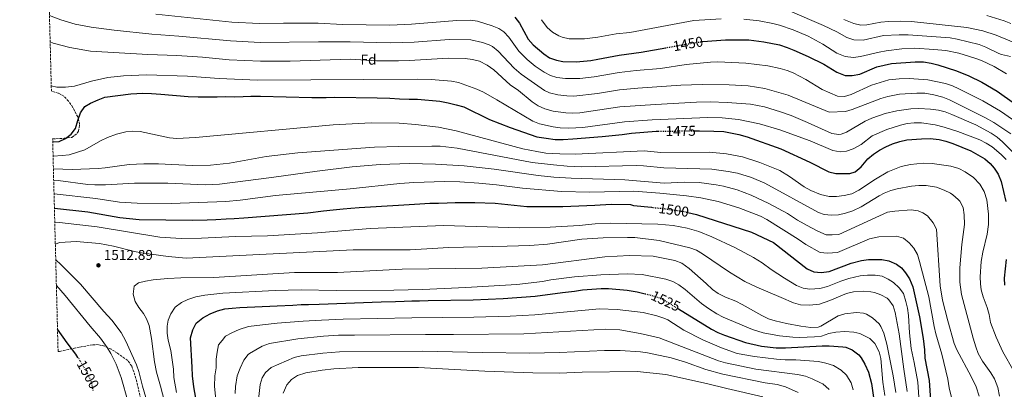
# Model space of a CAD drawing. Units: metres. Extents: x 675260 to 678663, y 4746860 to 4749260.
# Drawn here: x 675261 to 675950, y 4748038 to 4748297 of the extents above; entities that cross this region are included whole.
import ezdxf
from ezdxf.enums import TextEntityAlignment as Align

# ---------------------------------------------------------------- set-up
doc = ezdxf.new("R2010")
doc.units = ezdxf.units.M
doc.header["$MEASUREMENT"] = 0
doc.linetypes.add('DGN Style 3', pattern=[2.435891, 1.739922, -0.695969])
doc.linetypes.add('DGN Style 5', pattern=[1.217945, 0.521977, -0.695969])
for name, color, linetype, lineweight in [('Cota de curva de nivel directora', 7, 'Continuous', 0), ('Cota de punto acotado terreno', 7, 'Continuous', 0), ('Curva de nivel directora', 30, 'Continuous', 30), ('Curva de nivel directora no vista', 30, 'DGN Style 5', 30), ('Curva de nivel intermedia', 30, 'Continuous', 0), ('Etiqueta de zona arbolada', 92, 'Continuous', 0), ('Punto acotado terreno (símbolo)', 7, 'Continuous', 0), ('Zona arbolada', 92, 'DGN Style 3', 0)]:
    doc.layers.add(name, color=color, linetype=linetype, lineweight=lineweight)
doc.styles.add('Style-Arial', font='arial.ttf')

# ---------------------------------------------------------------- blocks, each defined once
blk = doc.blocks.new('5PATER')
at = {"layer": 'Punto acotado terreno (símbolo)', "linetype": 'Continuous', "lineweight": 0}
h = blk.add_hatch(color=51, dxfattribs=at)
edge = h.paths.add_edge_path()
edge.add_ellipse((0, 0), major_axis=(-0.11, -0.111), ratio=0.999422, start_angle=0, end_angle=360)

msp = doc.modelspace()

# ---------------------------------------------------------------- linework, layer by layer
at = {"layer": 'Curva de nivel directora', "color": 30, "linetype": 'Continuous', "lineweight": 30, "flags": 128}
for points, elevation in [([(675607.29, 4748299.06), (675610.65, 4748294.8), (675616.79, 4748283.66), (675620.25, 4748279.62), (675627.73, 4748273.32), (675631.74, 4748270.51), (675636.57, 4748268.77), (675640.9, 4748267.98), (675650.21, 4748267.72), (675655.51, 4748268.04), (675660.61, 4748268.53), (675665.51, 4748269.56), (675680.33, 4748272.36), (675695.82, 4748274.5), (675713.06, 4748277.54)], 1450), ([(675738.25, 4748281.77), (675739, 4748281.87), (675754.82, 4748283.2), (675771.19, 4748283.03), (675781.79, 4748281.77), (675792.63, 4748279.48), (675798.11, 4748277.7), (675802.86, 4748275.92), (675812.71, 4748271.5), (675823.72, 4748266.04), (675833, 4748260.45), (675838.71, 4748258.18), (675843.71, 4748258.05), (675849.01, 4748259.05), (675860.96, 4748264.18), (675871.19, 4748266.47), (675887.85, 4748267.74), (675893.66, 4748267.66), (675898.85, 4748266.77), (675903.68, 4748265.51), (675916.64, 4748261.38), (675925.4, 4748257.89), (675934.36, 4748253.41), (675945.07, 4748247), (675957.4, 4748238.45)], 1450), ([(675283.69, 4748211.59), (675288.23, 4748211.79), (675292.56, 4748213.85), (675296.61, 4748216.85), (675299.59, 4748220.88), (675301.24, 4748226.51), (675303.12, 4748231.86), (675306.28, 4748236.41), (675310.09, 4748238.66), (675315.56, 4748241.01), (675320.27, 4748242.88), (675338.42, 4748245.15), (675346.92, 4748245.63), (675352.97, 4748245.46), (675359.33, 4748245.02), (675378.58, 4748243.42), (675385.58, 4748243.23), (675391.85, 4748243.08), (675398.91, 4748243.18), (675404.88, 4748243.3), (675411.08, 4748243.22), (675416.97, 4748243.33), (675422.42, 4748243.5), (675429.26, 4748243.59), (675465.23, 4748242.64), (675475.12, 4748242.77), (675481.31, 4748242.9), (675510.98, 4748242.39), (675519.74, 4748242.16), (675526.6, 4748241.82), (675533.39, 4748241.55), (675539.29, 4748241.52), (675554.82, 4748240.07), (675560.56, 4748239.01), (675566.32, 4748237.52), (675571.58, 4748236.07), (675589.7, 4748227.26), (675604.08, 4748221.59), (675622.73, 4748215.08), (675629.19, 4748214.13), (675635.58, 4748213.33), (675641.26, 4748213.28), (675647.87, 4748213.66), (675668.53, 4748215.27), (675682.53, 4748216.7), (675689.12, 4748217.68), (675706.37, 4748219.01), (675707.68, 4748219.02)], 1475), ([(675733.24, 4748219.34), (675736.66, 4748219.39), (675746.66, 4748219.15), (675753.77, 4748218.73), (675764.3, 4748216.77), (675770.14, 4748215.16), (675793.75, 4748206.61), (675814.02, 4748197.24), (675827.35, 4748190.59), (675832.26, 4748189.4), (675842.02, 4748189.39), (675845.68, 4748190.46), (675849.94, 4748193.97), (675854.65, 4748199.76), (675858.6, 4748202.91), (675862.78, 4748205.68), (675867.18, 4748208.07), (675871.77, 4748210.09), (675876.9, 4748211.78), (675881.91, 4748212.88), (675892.19, 4748213.72), (675898.37, 4748213.88), (675904.45, 4748213.2), (675909.33, 4748212.07), (675914.12, 4748210.52), (675926.83, 4748205.17), (675936.53, 4748199.65), (675940.36, 4748196.46), (675943.14, 4748193.23), (675945.79, 4748188.99), (675947.95, 4748183.72), (675951.32, 4748169.78)], 1475), ([(675284.88, 4748165.04), (675308.35, 4748162.48), (675330.64, 4748158.48), (675344.19, 4748157.14), (675381.5, 4748156.61), (675391.89, 4748156.98), (675397.86, 4748157.1), (675405.27, 4748157.52), (675410.86, 4748157.84), (675417.54, 4748158.22), (675462.34, 4748161.92), (675473.27, 4748163.12), (675480.14, 4748163.95), (675487.03, 4748164.56), (675492.53, 4748165.09), (675498.34, 4748165.49), (675525.84, 4748167.27), (675540.72, 4748168.18), (675547.91, 4748168.59), (675553.88, 4748168.71), (675559.98, 4748168.91), (675565.59, 4748169.01), (675572.87, 4748169.06), (675579.35, 4748169.06), (675593.66, 4748168.49), (675615.71, 4748166.17), (675623.39, 4748166.24), (675641.08, 4748166.31), (675663.32, 4748167.22), (675674.94, 4748167.84), (675688.35, 4748167.69), (675690.55, 4748166.96), (675703.18, 4748165.68)], 1500), ([(675728.46, 4748162.1), (675734.71, 4748160.65), (675773.15, 4748148.23), (675788.42, 4748140.97), (675812.19, 4748122.51), (675816.73, 4748120.42), (675821.96, 4748119.97), (675827.47, 4748120.68), (675842.97, 4748126.5), (675850.11, 4748128.48), (675855.08, 4748129.09), (675864.35, 4748129.1), (675869.26, 4748128.19), (675874.59, 4748125.88), (675878.07, 4748123.28), (675881.02, 4748119.8), (675883.67, 4748115.56), (675886.11, 4748110.04), (675890.84, 4748089.01), (675893.33, 4748073.78), (675894.26, 4748065.88), (675894.58, 4748059.93), (675897.47, 4748044.28), (675898.91, 4748023.25)], 1500), ([(675951.6, 4748129.22), (675950.06, 4748116.03), (675950.41, 4748111.04)], 1475), ([(675384.55, 4748027.94), (675382.52, 4748039.83), (675381.63, 4748047.47), (675381.28, 4748053.64), (675380.18, 4748074.19), (675381.82, 4748079.89), (675384.26, 4748084.47), (675388.77, 4748088.3), (675393.87, 4748090.99), (675398.99, 4748093.17), (675404.15, 4748094.56), (675409.37, 4748095.07), (675414.73, 4748095.52), (675440.89, 4748096.57), (675451.86, 4748097.19), (675457.82, 4748097.45), (675462.91, 4748097.52), (675470.32, 4748097.8), (675513.79, 4748099.39), (675523.83, 4748099.66), (675529.93, 4748099.86), (675535.31, 4748100.02), (675540.7, 4748100.11), (675546.73, 4748100.3), (675578.17, 4748100.77), (675599.09, 4748101.74), (675621.65, 4748103.46), (675640.74, 4748105.92), (675649.22, 4748106.91), (675654.7, 4748107.81), (675667.91, 4748108.7), (675672.91, 4748108.79), (675686.05, 4748107.61), (675693.1, 4748106.34), (675698.66, 4748105.06)], 1525), ([(675721.93, 4748094.5), (675745.19, 4748080.3), (675749.64, 4748078.02), (675754.27, 4748076.13), (675769, 4748070.94), (675780.22, 4748068.34), (675790.34, 4748067.26), (675796.93, 4748067.21), (675822.59, 4748068.58), (675827.59, 4748068.58), (675837.05, 4748067.9), (675839.11, 4748067.58), (675843.74, 4748065.74), (675848.27, 4748062.26), (675850, 4748060.15), (675852.49, 4748055.82), (675855.16, 4748050.08), (675857.12, 4748042.29), (675858.64, 4748032.4)], 1525), ([(675301.37, 4748060.48), (675299.86, 4748062.85), (675293.72, 4748070.74), (675287.05, 4748080.3)], 1500)]:
    msp.add_lwpolyline(points, dxfattribs=dict(at, elevation=elevation))
at = {"layer": 'Curva de nivel directora no vista', "color": 30, "linetype": 'DGN Style 5', "lineweight": 30, "flags": 128}
for points, elevation in [([(675713.06, 4748277.54), (675733.98, 4748281.24), (675738.25, 4748281.77)], 1450), ([(675707.68, 4748219.02), (675733.24, 4748219.34)], 1475), ([(675703.18, 4748165.68), (675709.68, 4748165.02), (675724.96, 4748162.91), (675728.46, 4748162.1)], 1500), ([(675698.66, 4748105.06), (675702.83, 4748104.09), (675707.59, 4748102.59), (675712.15, 4748100.47), (675721.93, 4748094.5)], 1525), ([(675312.05, 4748037.19), (675312.02, 4748037.7), (675310.87, 4748043.1), (675308.54, 4748048.28), (675304.14, 4748056.1), (675301.37, 4748060.48)], 1500)]:
    msp.add_lwpolyline(points, dxfattribs=dict(at, elevation=elevation))
at = {"layer": 'Curva de nivel intermedia', "color": 30, "linetype": 'Continuous', "lineweight": 0, "flags": 128}
for points, elevation in [([(675281.43, 4748300.08), (675289.34, 4748297.18), (675299.37, 4748294.17), (675310.58, 4748291.92), (675326.64, 4748289.82), (675353.06, 4748286.95), (675372.03, 4748285.67), (675408.26, 4748282.29), (675428.95, 4748281.25), (675469.95, 4748281.79), (675491.93, 4748281.65), (675520.13, 4748280.95), (675536.74, 4748281.56), (675561.28, 4748283.36), (675576.44, 4748283.19), (675584.64, 4748281.26), (675589.36, 4748279.58), (675591.7, 4748278.33), (675595.59, 4748275.19), (675606.8, 4748263.34), (675611.77, 4748259.07), (675628.02, 4748247.48), (675631.53, 4748245.85), (675637.36, 4748244.5), (675643.77, 4748243.78), (675648.76, 4748243.64), (675665.37, 4748245.57), (675680.71, 4748248.13), (675693.54, 4748249.23), (675723.53, 4748251.26), (675738.53, 4748251.75), (675757.59, 4748251.65), (675770.71, 4748250.78), (675782.4, 4748248.93), (675798.75, 4748244.31), (675827.48, 4748232.49), (675838.9, 4748232.81), (675843.71, 4748234.17), (675863.76, 4748241.95), (675868.55, 4748243.37), (675876.88, 4748244.97), (675888.88, 4748245.72), (675894.63, 4748245.62), (675900.83, 4748244.63), (675907.19, 4748242.97), (675911.79, 4748241), (675937.03, 4748228.44), (675942.82, 4748225.15), (675954.83, 4748217.2)], 1460), ([(675355.8, 4748300.98), (675409.17, 4748295.56), (675428.6, 4748294.48), (675445.35, 4748294.88), (675469.51, 4748294.76), (675486.73, 4748293.91), (675519.73, 4748293.48), (675535.03, 4748294.17), (675566.67, 4748296.66), (675576.17, 4748296.84), (675581.11, 4748296.07), (675591.46, 4748293.01), (675596.08, 4748291.09), (675599.65, 4748288.64), (675603.12, 4748285), (675610.13, 4748275.15), (675616, 4748269.22), (675621.64, 4748264.66), (675627.84, 4748260.43), (675632.29, 4748258.13), (675636.68, 4748256.65), (675642.76, 4748255.89), (675652.96, 4748256.04), (675662.99, 4748257.05), (675680.52, 4748260.24), (675692.29, 4748261.54), (675709.32, 4748263.11), (675727.28, 4748265.79), (675744.35, 4748267.32), (675749.65, 4748267.61), (675769.14, 4748266.76), (675784.6, 4748264.75), (675793.31, 4748263.04), (675798.1, 4748261.62), (675802.22, 4748259.88), (675811.12, 4748255.3), (675822.58, 4748248.37), (675833.25, 4748243.55), (675838.29, 4748243.32), (675842.94, 4748244.88), (675857.13, 4748251.41), (675869.37, 4748255.09), (675876.57, 4748255.77), (675883.65, 4748255.88), (675896.65, 4748255.12), (675909.11, 4748252.37), (675913.83, 4748250.75), (675918.39, 4748248.66), (675935.17, 4748240.25), (675947.62, 4748233.08), (675955.81, 4748227.33)], 1455), ([(675625.98, 4748297.22), (675630.09, 4748291.85), (675633.79, 4748288.52), (675638.14, 4748285.89), (675640.6, 4748284.87), (675645.47, 4748283.87), (675647.92, 4748283.7), (675656.26, 4748283.83), (675665.48, 4748284.96), (675678.27, 4748287.28), (675687.82, 4748288.16), (675732.67, 4748296.69), (675751.83, 4748297.86)], 1445), ([(675767.82, 4748297.65), (675778.46, 4748296.47), (675787.95, 4748294.62), (675792.78, 4748293.33), (675802.27, 4748290.15), (675812.73, 4748285.62), (675823.07, 4748280.14), (675832.89, 4748273.74), (675838.77, 4748271.44), (675844.56, 4748270.66), (675849.51, 4748271.32), (675862.49, 4748274.53), (675867.42, 4748275.36), (675878.41, 4748276.81), (675887.52, 4748277.21), (675900.86, 4748276.4), (675909.2, 4748275.52), (675918.4, 4748273.68), (675929.43, 4748270.34), (675934.13, 4748268.64), (675943.14, 4748264.31), (675951.67, 4748259.23)], 1445), ([(675800.26, 4748303.17), (675823.52, 4748293.15), (675832.86, 4748288.64), (675839.92, 4748284.65), (675844.71, 4748283.11), (675851.44, 4748282.96), (675865.49, 4748286.02), (675876.43, 4748286.67), (675882.76, 4748286.57), (675912.33, 4748284.46), (675917.26, 4748283.61), (675932.61, 4748279.8), (675937.28, 4748278.04), (675946.25, 4748273.51), (675948.22, 4748272.77), (675954.62, 4748271.52)], 1440), ([(675837.74, 4748297.41), (675844.89, 4748294.52), (675849.78, 4748293.45), (675853.89, 4748293.62), (675863.64, 4748295.48), (675869.19, 4748295.95), (675877.33, 4748296.22), (675885.26, 4748295.91), (675924.02, 4748291.84), (675935.04, 4748289.39), (675944.56, 4748286.33), (675960.84, 4748279.63)], 1435), ([(675938, 4748300.21), (675950.07, 4748296.4), (675954.73, 4748294.59)], 1430), ([(675281.9, 4748281.61), (675284.08, 4748280.71), (675295.66, 4748277.82), (675310.14, 4748275.15), (675350.33, 4748272.91), (675370.62, 4748272.1), (675388.68, 4748270.86), (675407.36, 4748269.01), (675429.31, 4748268.03), (675450, 4748268.25), (675492.12, 4748269.44), (675510.54, 4748268.37), (675525.78, 4748268.44), (675533.46, 4748268.65), (675560.9, 4748270.35), (675572.5, 4748269.99), (675577.79, 4748269.26), (675582.63, 4748268.07), (675588.06, 4748265.39), (675592.76, 4748262.03), (675604.09, 4748251.45), (675609.83, 4748247.48), (675619.59, 4748239.57), (675623.75, 4748236.84), (675628.34, 4748234.76), (675634.16, 4748233), (675643.03, 4748231.86), (675648.04, 4748231.6), (675652.91, 4748231.9), (675680.91, 4748236.01), (675705.98, 4748237.68), (675734.6, 4748239.39), (675744.12, 4748239.68), (675756.17, 4748239.17), (675772.47, 4748237.94), (675782.31, 4748236.05), (675793.45, 4748232.63), (675800.84, 4748230.04), (675812.35, 4748225.22), (675829.3, 4748217.46), (675834.3, 4748216.65), (675835.96, 4748216.95), (675839.59, 4748218.45), (675852.8, 4748226.08), (675857.32, 4748228.23), (675866.8, 4748231.42), (675874.85, 4748233.37), (675884.75, 4748234.72), (675890.4, 4748234.91), (675898.38, 4748234.58), (675904.02, 4748233.87), (675908.85, 4748232.53), (675913.54, 4748230.81), (675930.22, 4748223.44), (675940.95, 4748217.64), (675945.1, 4748214.81), (675948.96, 4748211.65), (675956.16, 4748204.44)], 1465), ([(675282.69, 4748250.9), (675286.65, 4748249.91), (675292.61, 4748249.96), (675298.98, 4748250.62), (675310.9, 4748254.08), (675322.4, 4748256.7), (675333.18, 4748257.75), (675349.43, 4748258.48), (675378, 4748257.59), (675400.24, 4748255.94), (675427.08, 4748254.74), (675539.01, 4748255.57), (675548.79, 4748255.32), (675562.92, 4748254.01), (675567.84, 4748253.16), (675580.85, 4748248.62), (675585.35, 4748246.44), (675594.72, 4748241.13), (675620.08, 4748226.08), (675624.74, 4748224.31), (675634.18, 4748222.16), (675639.11, 4748221.45), (675645.07, 4748221.25), (675655.08, 4748221.69), (675684.1, 4748225.61), (675703.63, 4748227.1), (675742.53, 4748228.64), (675752.6, 4748228.37), (675764.02, 4748227.24), (675778.72, 4748224.2), (675792.99, 4748220.05), (675814.13, 4748212.38), (675830.16, 4748205.52), (675835.11, 4748204.5), (675839.73, 4748205.02), (675844.41, 4748206.7), (675849.82, 4748209.71), (675857.65, 4748215.89), (675867.9, 4748220.23), (675877.43, 4748223.33), (675882.1, 4748224.42), (675887.08, 4748224.98), (675892.11, 4748224.89), (675901.72, 4748223.41), (675908.17, 4748221.81), (675917.72, 4748218.85), (675932.98, 4748213.01), (675937.44, 4748210.77), (675941.7, 4748208.13), (675948.08, 4748202.74), (675951.49, 4748199.12)], 1470), ([(675283.95, 4748201.6), (675290.24, 4748201.96), (675295.22, 4748202.57), (675306.2, 4748206), (675317.06, 4748212.22), (675322.17, 4748214.69), (675328.37, 4748217.01), (675334.91, 4748218.62), (675339.91, 4748219.02), (675344.94, 4748218.81), (675365.59, 4748214.39), (675370.59, 4748214.04), (675383.64, 4748214.61), (675480.16, 4748223.57), (675506.79, 4748224.88), (675526.28, 4748224.58), (675537.69, 4748223.77), (675553.82, 4748221.77), (675566.35, 4748219.28), (675612.88, 4748206.8), (675622.66, 4748204.74), (675628.99, 4748203.74), (675638.97, 4748203.1), (675649.72, 4748203.02), (675698.01, 4748205.21), (675709.67, 4748204.09), (675743.66, 4748204.39), (675755.67, 4748203.14), (675766.88, 4748200.97), (675779.07, 4748197.07), (675792.91, 4748191.4), (675799.69, 4748187.35), (675809.97, 4748180.16), (675814.6, 4748177.56), (675821.37, 4748174.7), (675827.57, 4748173.28), (675832.57, 4748173.32), (675837.92, 4748173.93), (675843.32, 4748175.14), (675848.2, 4748177.65), (675859.91, 4748185.44), (675868.57, 4748190.47), (675877.87, 4748194.23), (675884.42, 4748195.77), (675893.45, 4748196.53), (675899.63, 4748196.48), (675912.73, 4748194.62), (675918.29, 4748192.88), (675922.66, 4748190.46), (675928.61, 4748186.51), (675933.07, 4748182.02), (675936.19, 4748176.87), (675938.04, 4748170.92), (675939.16, 4748160.97), (675939.07, 4748153.61), (675938.22, 4748146.94), (675935.13, 4748134.35), (675933.89, 4748127.65), (675933.33, 4748116.95), (675933.48, 4748111.95), (675934.01, 4748107.85), (675935.31, 4748103.02), (675938.17, 4748095.47), (675939.58, 4748090.67), (675940.54, 4748084.93), (675944.44, 4748074.74), (675949.11, 4748064.41), (675956.92, 4748050.92)], 1480), ([(675284.17, 4748192.73), (675297.26, 4748192.13), (675315.42, 4748192.94), (675320.4, 4748193.35), (675337.24, 4748195.63), (675347.51, 4748196.15), (675357.89, 4748196.19), (675381.3, 4748194.93), (675394.15, 4748195.27), (675407.47, 4748196.66), (675433.09, 4748201.36), (675455.34, 4748203.78), (675509.16, 4748207.75), (675526.1, 4748208.41), (675549.19, 4748208.65), (675554.97, 4748208.48), (675566.92, 4748207.12), (675619.56, 4748197.21), (675634.45, 4748195.39), (675644.12, 4748194.55), (675654.33, 4748194.15), (675692.44, 4748194.91), (675697.44, 4748194.78), (675711.62, 4748193.47), (675745.33, 4748192.37), (675756.85, 4748190.87), (675763.25, 4748189.69), (675773.16, 4748186.48), (675782.42, 4748182.71), (675820.1, 4748161.94), (675824.1, 4748160.69), (675829.07, 4748160.12), (675834.09, 4748160.43), (675838.95, 4748161.6), (675844.15, 4748163.32), (675849.83, 4748166.01), (675862.65, 4748173.83), (675866.13, 4748175.56), (675870.78, 4748177.45), (675875.07, 4748178.66), (675885.24, 4748180.45), (675890.38, 4748181.01), (675895.38, 4748180.89), (675902.62, 4748179.71), (675907.96, 4748177.81), (675912.43, 4748175.58), (675914.18, 4748174.5), (675917.92, 4748171.21), (675918.95, 4748169.95), (675921.26, 4748165.51), (675921.98, 4748160.31), (675922.36, 4748153.54), (675920.5, 4748139.66), (675919.13, 4748123.2), (675919.07, 4748113.2), (675920.13, 4748104.53), (675928.4, 4748074.02), (675930.19, 4748067.85), (675931.98, 4748063.18), (675934.82, 4748057.94), (675940.64, 4748049.77), (675943.26, 4748045.51), (675945.68, 4748039.5), (675946.92, 4748033.34)], 1485), ([(675284.38, 4748184.63), (675287.43, 4748184.46), (675308.26, 4748181.75), (675313.25, 4748181.43), (675320.71, 4748181.38), (675340.99, 4748182.51), (675353.22, 4748182.7), (675364.41, 4748182.61), (675390.61, 4748181.56), (675400.61, 4748181.86), (675436.83, 4748186.56), (675468.99, 4748191.14), (675493.48, 4748194.14), (675513.07, 4748195.69), (675533.59, 4748196.41), (675551.74, 4748196.05), (675571.94, 4748194.75), (675592.86, 4748192.36), (675623.65, 4748187.96), (675634.57, 4748186.87), (675646.85, 4748186.07), (675684.38, 4748184.98), (675712.01, 4748182.7), (675726.38, 4748183.21), (675736.36, 4748183.01), (675748.47, 4748181.49), (675753.4, 4748180.5), (675763.03, 4748177.84), (675772.86, 4748174.14), (675785.15, 4748168.4), (675798.33, 4748161.24), (675805.38, 4748156.65), (675814.57, 4748151.51), (675819.63, 4748148.9), (675825.52, 4748146.37), (675829.53, 4748146.3), (675834.25, 4748146.69), (675868.37, 4748162.3), (675873.57, 4748163.09), (675884.89, 4748163.91), (675889.79, 4748163.17), (675893.23, 4748161.89), (675896.48, 4748159.73), (675900.46, 4748154.85), (675902.8, 4748150.46), (675905.31, 4748110.6), (675906.83, 4748100.72), (675910.53, 4748086.15), (675915.13, 4748070.34), (675916.91, 4748065.69), (675927.08, 4748047.17), (675930.46, 4748039.92), (675932.55, 4748033.4)], 1490), ([(675284.63, 4748175.05), (675313.81, 4748171.88), (675330.58, 4748169.41), (675342.84, 4748168.57), (675366.64, 4748168.47), (675405.03, 4748169.82), (675414.98, 4748170.78), (675439.79, 4748173.94), (675492.02, 4748178.7), (675526.84, 4748182.33), (675536.64, 4748183.04), (675558.02, 4748183.67), (675568.85, 4748183.46), (675582.12, 4748182.63), (675594.42, 4748181.51), (675612.82, 4748179.12), (675639.99, 4748176.74), (675659.99, 4748176.37), (675690.75, 4748176.92), (675708.88, 4748175.61), (675727.67, 4748173.81), (675737.56, 4748172.31), (675749.86, 4748169.77), (675764.2, 4748165.38), (675779.31, 4748159.47), (675783.78, 4748157.22), (675805.82, 4748143.35), (675811.19, 4748139.56), (675821.32, 4748134.13), (675826.29, 4748133.48), (675833.27, 4748134.12), (675855.85, 4748143.49), (675862.32, 4748145.07), (675874.68, 4748145.45), (675879.47, 4748144.05), (675883.6, 4748140.9), (675886.86, 4748137.07), (675889.3, 4748132.71), (675890.87, 4748127.78), (675897.29, 4748102.89), (675901.02, 4748082.09), (675902.21, 4748077.11), (675906.48, 4748062.72), (675910.66, 4748045.26), (675911.57, 4748039.2), (675915, 4748024.6)], 1495), ([(675285.13, 4748155.27), (675288.51, 4748155.06), (675314.71, 4748151.97), (675358.68, 4748144.79), (675373.55, 4748143.87), (675387.89, 4748144.1), (675411.76, 4748145.29), (675434.2, 4748145.7), (675469.1, 4748147.9), (675506.06, 4748150.79), (675557.4, 4748152.83), (675610.8, 4748151.26), (675632.19, 4748151.75), (675652.37, 4748152.89), (675663.72, 4748154.04), (675674.11, 4748154.51), (675707.59, 4748153.98), (675718.25, 4748152.92), (675728.08, 4748151.17), (675736.15, 4748148.73), (675745.44, 4748145.01), (675761.36, 4748137.45), (675774.62, 4748130.47), (675780.52, 4748126.86), (675786.82, 4748122.03), (675796.23, 4748115.91), (675804.54, 4748110.96), (675809.22, 4748109.08), (675814.08, 4748108.27), (675821.05, 4748108.72), (675826.43, 4748110.1), (675835.63, 4748114.03), (675841.33, 4748115.82), (675849.34, 4748117.6), (675854.32, 4748118.17), (675859.79, 4748118.23), (675864.72, 4748117.37), (675868.84, 4748115.22), (675872.68, 4748112.95), (675876.66, 4748109.31), (675879.51, 4748105.19), (675881.3, 4748099.76), (675882.4, 4748094.88), (675883.1, 4748089.95), (675883.81, 4748077.75), (675884.94, 4748066.73), (675887.14, 4748056.86), (675889.52, 4748043.11), (675891.1, 4748022.23)], 1505), ([(675285.52, 4748139.95), (675288.62, 4748141.08), (675300.02, 4748141.66), (675316.56, 4748140.41), (675326.37, 4748138.52), (675340.92, 4748134.8), (675345.83, 4748133.84), (675364.62, 4748131.11), (675377.23, 4748130.15), (675494.02, 4748135.97), (675534.13, 4748136), (675561.23, 4748137.59), (675601.97, 4748138.37), (675617.89, 4748138.98), (675630.22, 4748139.97), (675654.27, 4748143.36), (675669.24, 4748144.33), (675686.31, 4748144.63), (675691.31, 4748144.43), (675708.52, 4748142.51), (675729.84, 4748137.39), (675734.51, 4748135.65), (675738.87, 4748133.11), (675757.79, 4748120.21), (675768.48, 4748113.69), (675776.78, 4748109.69), (675793.86, 4748102.38), (675802.64, 4748098.84), (675807.44, 4748097.44), (675813.78, 4748097.12), (675820.66, 4748097.9), (675827.87, 4748100.36), (675839.58, 4748105.35), (675844.55, 4748106.52), (675851.74, 4748106.8), (675856.71, 4748106.44), (675859.37, 4748105.9), (675863.75, 4748104.25), (675868.17, 4748101.96), (675869.4, 4748100.91), (675872.23, 4748096.66), (675873.73, 4748091.89), (675876.64, 4748077.1), (675879.79, 4748052.25), (675882.14, 4748036.53)], 1510), ([(675362, 4748029.59), (675359.28, 4748040.42), (675356.42, 4748050.23), (675355.01, 4748057.29), (675352.87, 4748073.67), (675351.16, 4748082.93), (675349.35, 4748087.6), (675347.27, 4748091.16), (675344.04, 4748095.42), (675341.41, 4748099.65), (675340.04, 4748104.86), (675340.63, 4748110.39), (675343.86, 4748112.74), (675348.7, 4748113.99), (675354.04, 4748114.83), (675364.41, 4748115.78), (675373.52, 4748116.25), (675396.65, 4748116.54), (675453.14, 4748120.03), (675483.14, 4748120.09), (675528.45, 4748122.27), (675584.15, 4748122.93), (675626.63, 4748125.34), (675670.3, 4748130.95), (675687.66, 4748131.86), (675704.22, 4748131.41), (675719.52, 4748128.37), (675724.21, 4748126.65), (675729.5, 4748122.86), (675741.43, 4748112.36), (675745.73, 4748108.15), (675749.86, 4748105.34), (675754.94, 4748102.7), (675762.13, 4748099.86), (675766.62, 4748097.65), (675780.47, 4748089.8), (675784.93, 4748087.61), (675789.69, 4748086.06), (675797.72, 4748084.14), (675807.6, 4748082.43), (675814.73, 4748081.56), (675819.74, 4748081.62), (675821.68, 4748082.3), (675833.74, 4748089.58), (675838.52, 4748091.05), (675846.58, 4748091.87), (675851.54, 4748091.45), (675853.56, 4748090.86), (675857.82, 4748088.28), (675862.47, 4748083.95), (675863.64, 4748082.15), (675865.69, 4748077.52), (675867.88, 4748069.78), (675872.43, 4748047.64), (675874.25, 4748035.81)], 1515), ([(675289.1, 4747999.96), (675293.54, 4748000.28), (675310.6, 4747998.77), (675321.95, 4747998.54), (675347.93, 4748000.59), (675351.53, 4748001.3), (675353.51, 4748002.44), (675354.73, 4748005.27), (675355.26, 4748010.27), (675354.65, 4748012.67), (675353.87, 4748015.73), (675346.63, 4748040.29), (675344.08, 4748050.56), (675342.36, 4748055.25), (675334.8, 4748071.9), (675331.61, 4748077.89), (675324.99, 4748086.62), (675319.4, 4748092.71), (675303.14, 4748111.93), (675289.49, 4748125.69), (675285.81, 4748128.85)], 1510), ([(675370.38, 4748035.87), (675368.62, 4748046.34), (675368.21, 4748052.21), (675366.89, 4748062.12), (675366.38, 4748065.29), (675364.52, 4748072.47), (675363.82, 4748077.44), (675363.83, 4748082.49), (675364.51, 4748086.67), (675366.38, 4748091), (675369.46, 4748095.69), (675373.8, 4748098.93), (675378.29, 4748101.12), (675384.04, 4748102.96), (675390.18, 4748104.15), (675402.78, 4748105.45), (675439.51, 4748107.31), (675457.71, 4748107.76), (675482.25, 4748107.45), (675522.6, 4748107.52), (675542.6, 4748108.1), (675573.14, 4748109.49), (675608.76, 4748111.63), (675626.65, 4748113.69), (675632.56, 4748114.75), (675649.1, 4748116.85), (675667.61, 4748118.34), (675685.99, 4748118.97), (675696.58, 4748118.67), (675713.22, 4748115.41), (675717.94, 4748113.79), (675722.31, 4748111.25), (675726.69, 4748108.05), (675738.12, 4748098.34), (675743.03, 4748094.65), (675748.91, 4748090.96), (675753.39, 4748088.73), (675773.89, 4748080.14), (675781.21, 4748077.66), (675792.72, 4748075.55), (675802.02, 4748074.66), (675807.01, 4748074.55), (675817.35, 4748074.87), (675822.22, 4748075.46), (675827.3, 4748077.19), (675832.22, 4748078.09), (675838.5, 4748078.64), (675844.87, 4748078.28), (675849, 4748077.34), (675855.97, 4748073.63), (675859.58, 4748070.2), (675862.47, 4748064.44), (675863.62, 4748059.61), (675865.07, 4748043.03), (675866.48, 4748033.77)], 1520), ([(675288.88, 4748008.52), (675296.05, 4748008.95), (675329.72, 4748008.15), (675335.98, 4748008.59), (675337.86, 4748010.23), (675338.52, 4748012.67), (675338.7, 4748013.34), (675338.59, 4748018.34), (675337.87, 4748023.82), (675336.59, 4748028.99), (675331.61, 4748046.39), (675328.02, 4748055.74), (675324.5, 4748063.2), (675321.93, 4748067.5), (675317.13, 4748074.03), (675310.03, 4748082.29), (675292.42, 4748103.95), (675286.26, 4748110.97)], 1505), ([(675398.37, 4748026.52), (675397.08, 4748039.97), (675397.25, 4748047.49), (675398.09, 4748053.25), (675398.26, 4748059.22), (675398.97, 4748064.23), (675399.69, 4748069.18), (675402.49, 4748072.38), (675404.66, 4748075.41), (675409.13, 4748077.67), (675414.31, 4748080.01), (675420.83, 4748082.03), (675430.7, 4748083.25), (675440.9, 4748084.49), (675459.12, 4748085.78), (675471.87, 4748086.64), (675487.11, 4748087.27), (675535.24, 4748088.26), (675578.74, 4748088.71), (675604.19, 4748089.47), (675621.35, 4748090.4), (675666.63, 4748094.42), (675678.97, 4748094.09), (675697.16, 4748091.94), (675706.88, 4748089.62), (675711.64, 4748088.07), (675714.54, 4748086.75), (675725.63, 4748079.63), (675739.02, 4748072.88), (675752.1, 4748067.08), (675763.15, 4748063.29), (675775.31, 4748061.12), (675790.7, 4748059.35), (675796.67, 4748058.83), (675804.1, 4748058.87), (675820.12, 4748057.54), (675825.28, 4748056.51), (675830.54, 4748054.75), (675835.89, 4748051.47), (675839.57, 4748048.09), (675842.93, 4748042.6), (675844.4, 4748037.77)], 1530), ([(675411.53, 4748035.12), (675411.65, 4748040.11), (675412.87, 4748047.5), (675414.9, 4748052.86), (675417.56, 4748058.48), (675420.56, 4748062.52), (675421.45, 4748063.21), (675430.29, 4748068.42), (675435.55, 4748070.13), (675455.46, 4748073.59), (675473.41, 4748075.48), (675483.92, 4748076.16), (675495.16, 4748075.98), (675544.85, 4748076.62), (675564.3, 4748076.49), (675613.68, 4748077.02), (675670.88, 4748080.25), (675680.89, 4748079.78), (675695.17, 4748077.26), (675708.54, 4748074.15), (675750.1, 4748058.15), (675754.86, 4748056.61), (675776.24, 4748052.17), (675805.45, 4748048.54), (675811.02, 4748047.27), (675815.68, 4748045.45), (675821.85, 4748042.52), (675823.04, 4748041.87), (675827.62, 4748038.04)], 1535), ([(675427.44, 4748026.69), (675428.98, 4748041.51), (675430.44, 4748046.24), (675432.66, 4748049.81), (675436.76, 4748053.44), (675452.79, 4748060.3), (675457.63, 4748061.56), (675472.85, 4748063.52), (675484.47, 4748064.45), (675542.58, 4748064.97), (675584.62, 4748063.82), (675617.52, 4748063.47), (675638.55, 4748063.94), (675670.21, 4748065.3), (675681.13, 4748065.24), (675695.44, 4748064.44), (675700.38, 4748063.78), (675716.9, 4748060.13), (675727.01, 4748057.19), (675741.07, 4748051.97), (675752.93, 4748048.65), (675782.77, 4748042.7), (675791.07, 4748041.39), (675796.84, 4748039.81), (675805.72, 4748035.92)], 1540), ([(675445.09, 4748035.52), (675447.76, 4748041.14), (675450.84, 4748045.07), (675455.16, 4748047.89), (675461.04, 4748049.72), (675472.3, 4748051.55), (675480.55, 4748052.46), (675497.74, 4748053.48), (675540, 4748053.5), (675586.38, 4748050.92), (675620.05, 4748049.66), (675638.45, 4748049.45), (675654.54, 4748050.16), (675693.04, 4748050.66), (675713.1, 4748048.58), (675741.66, 4748042.22), (675755.81, 4748038.57), (675780.96, 4748032.78)], 1545)]:
    msp.add_lwpolyline(points, dxfattribs=dict(at, elevation=elevation))
at = {"layer": 'Zona arbolada', "color": 92, "linetype": 'DGN Style 3', "lineweight": 0}
for points in [[(675345.28, 4748031.32, 1513.59), (675342.61, 4748043.32, 1512.86), (675341.26, 4748048.11, 1512.63), (675339.05, 4748054.37, 1511.75), (675336.23, 4748058.27, 1510.61), (675329.02, 4748063.47, 1508.69), (675324.6, 4748066.21, 1507.58), (675320.11, 4748068.32, 1506.47), (675315.51, 4748069.43, 1505.36), (675311.69, 4748069.36, 1504.47), (675302.17, 4748067.58, 1502.34), (675288.35, 4748064.68, 1500.56), (675287.45, 4748064.65, 1500.4), (675283.64, 4748213.63, 1483.29), (675285.93, 4748213.73, 1482.99), (675291.76, 4748214.05, 1481.31), (675297.05, 4748214.64, 1479.26), (675300.86, 4748217.62, 1477.92), (675301.68, 4748219.05, 1477.66), (675302.55, 4748223.96, 1477.35), (675301.27, 4748229.08, 1477.23), (675297.7, 4748235.72, 1476.67), (675294.86, 4748240.1, 1476.09), (675291.41, 4748243.69, 1475.58), (675287.56, 4748245.78, 1475.35), (675282.78, 4748247.11, 1475.77), (675260.56, 4749116.46, 1068.59)], [(675283.64, 4748213.63, 1483.29), (675285.93, 4748213.73, 1482.99), (675291.76, 4748214.05, 1481.31), (675297.05, 4748214.64, 1479.26), (675300.86, 4748217.62, 1477.92), (675301.68, 4748219.05, 1477.66), (675302.55, 4748223.96, 1477.35), (675301.27, 4748229.08, 1477.23), (675297.7, 4748235.72, 1476.67), (675294.86, 4748240.1, 1476.09), (675291.41, 4748243.69, 1475.58), (675287.56, 4748245.78, 1475.35), (675282.78, 4748247.11, 1475.77)], [(675354.06, 4747993.82, 1519.74), (675351.55, 4747998, 1518.47), (675350.25, 4748001.98, 1517.43), (675348.37, 4748011.73, 1515.71), (675345.28, 4748031.32, 1513.59), (675342.61, 4748043.32, 1512.86), (675341.26, 4748048.11, 1512.63), (675339.05, 4748054.37, 1511.75), (675336.23, 4748058.27, 1510.61), (675329.02, 4748063.47, 1508.69), (675324.6, 4748066.21, 1507.58), (675320.11, 4748068.32, 1506.47), (675315.51, 4748069.43, 1505.36), (675311.69, 4748069.36, 1504.47), (675302.17, 4748067.58, 1502.34), (675288.35, 4748064.68, 1500.56), (675287.45, 4748064.65, 1500.4)]]:
    msp.add_polyline3d(points, dxfattribs=at)

# ---------------------------------------------------------------- block references
at = {"layer": 'Punto acotado terreno (símbolo)', "color": 7, "linetype": 'Continuous', "lineweight": 0, "xscale": 10, "yscale": 10, "zscale": 10}
msp.add_blockref('5PATER', (675315.68, 4748125.03, 1512.89), dxfattribs=at)

# ---------------------------------------------------------------- texts
at = {"layer": 'Cota de curva de nivel directora', "color": 7, "linetype": 'Continuous', "lineweight": 0, "style": 'Style-Arial'}
for s, rotation, p in [('1450', 10.01363, (675728.67, 4748280.3, 1450)), ('1475', 0.71668, (675723.52, 4748219.22, 1475)), ('1500', 352.13463, (675718.72, 4748163.78, 1500)), ('1525', 335.0609, (675713.07, 4748100.04, 1525)), ('1500', 299.3143, (675308.4, 4748048.52, 1500))]:
    msp.add_text(s, height=7, rotation=rotation, dxfattribs=at).set_placement(p, align=Align.MIDDLE_CENTER)
at = {"layer": 'Cota de punto acotado terreno', "color": 7, "linetype": 'Continuous', "lineweight": 0, "style": 'Style-Arial'}
msp.add_text('1512.89', height=7, dxfattribs=at).set_placement((675319.43, 4748128.78, 1512.89))
at = {"layer": 'Etiqueta de zona arbolada', "color": 92, "linetype": 'Continuous', "lineweight": 0, "style": 'Style-Arial'}
msp.add_text('Fd', height=7, dxfattribs=at).set_placement((675504.88, 4748269.18, 1464.84), align=Align.MIDDLE_CENTER)

doc.saveas('drawing.dxf')
